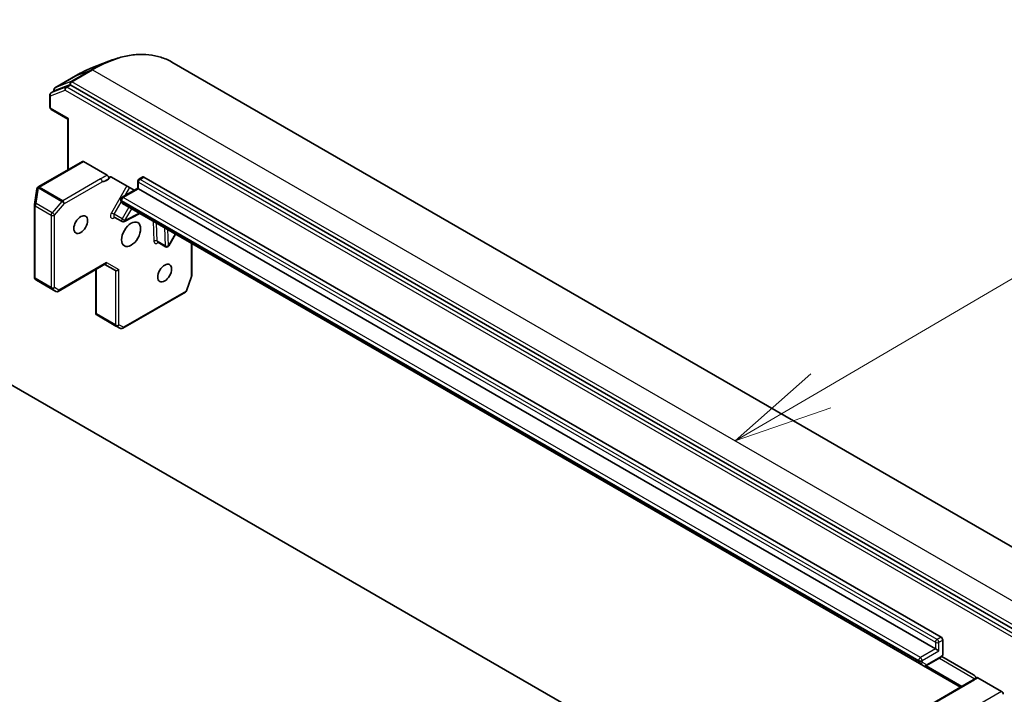
# Model space of a CAD drawing. Units: millimetres. Extents: x -1900 to 6176, y 36 to 1441.
# Drawn here: x -301 to -176, y 731 to 816 of the extents above; entities that cross this region are included whole.
import ezdxf

# ---------------------------------------------------------------- set-up
doc = ezdxf.new("R2010")
doc.units = ezdxf.units.MM
doc.header["$LTSCALE"] = 4.5
for name, color, linetype, lineweight in [('Symbol (TK)', 100, 'Continuous', 18), ('Visible (ISO)', 7, 'Continuous', 35), ('Visible Narrow (ISO)', 7, 'Continuous', 25)]:
    doc.layers.add(name, color=color, linetype=linetype, lineweight=lineweight)
doc.styles.add('Note Text (TK2)', font='MS PGothic.ttf')

# ---------------------------------------------------------------- blocks, each defined once
blk = doc.blocks.new('Balloon1')
at = {"layer": 'Symbol (TK)', "color": 100}
for p, q in [((354.555, 154.658), (362.857, 159.522)), ((354.302, 155.089), (352.398, 153.394)), ((354.555, 154.658), (352.398, 153.394)), ((352.398, 153.394), (354.808, 154.227))]:
    blk.add_line(p, q, dxfattribs=at)
at = {"layer": 'Symbol (TK)'}
blk.add_circle((365.444, 161.038), 3, dxfattribs=at)
at = {"layer": 'Symbol (TK)', "color": 7, "insert": (365.444, 161.02), "char_height": 2, "attachment_point": 5, "style": 'Note Text (TK2)'}
blk.add_mtext('1', dxfattribs=at)

msp = doc.modelspace()

# ---------------------------------------------------------------- linework, layer by layer
at = {"layer": 'Visible (ISO)'}
for p, q in [((-291.6598, 810.047), (-289.4179, 810.9362)), ((-281.4614, 810.8426), (-160.6998, 741.1209)), ((-293.5974, 809.1025), (-296.2137, 807.592)), ((-296.3637, 807.1457), (-296.3637, 807.3322)), ((-294.3488, 807.9514), (-296.1995, 807.2391)), ((-173.605, 738.2967), (-294.213, 807.9298)), ((-296.8587, 806.6867), (-296.8587, 805.1199)), ((-296.7087, 806.9465), (-296.2137, 807.2323)), ((-294.5959, 803.6403), (-296.7087, 804.8601)), ((-294.5959, 803.6403), (-294.5081, 803.691)), ((-294.5959, 797.2098), (-294.5959, 803.6403)), ((-292.7489, 798.2762), (-298.335, 795.051)), ((-292.5989, 798.2613), (-289.6208, 796.5419)), ((-289.0633, 796.2934), (-286.1886, 794.6337)), ((-285.6071, 796.0308), (-285.1121, 796.3166)), ((-284.9621, 796.3017), (-184.2701, 738.1672)), ((-298.4814, 794.8424), (-298.4762, 794.8633)), ((-287.7284, 793.7446), (-285.7571, 794.8828)), ((-285.7571, 794.8828), (-285.7571, 795.771)), ((-285.6692, 794.832), (-285.7571, 794.8828)), ((-184.9772, 736.6975), (-285.6692, 794.832)), ((-298.4865, 794.817), (-298.7996, 792.829)), ((-298.8032, 792.7823), (-298.8032, 783.6405)), ((-287.8784, 793.3273), (-287.8784, 793.4848)), ((-287.687, 792.976), (-186.995, 734.8414)), ((-288.7174, 791.2472), (-287.7275, 790.6757)), ((-287.4376, 790.6701), (-285.4799, 791.7017)), ((-281.8194, 787.611), (-280.9632, 789.094)), ((-283.2192, 788.0728), (-282.2292, 787.5012)), ((-278.9346, 787.9227), (-278.9346, 783.8263)), ((-295.7982, 781.8608), (-289.8068, 785.3198)), ((-289.8947, 785.2691), (-288.5684, 784.5034)), ((-291.0604, 784.5961), (-291.0604, 778.9954)), ((-278.9511, 783.7281), (-279.5772, 781.9208)), ((-298.705, 783.4185), (-298.5598, 783.2865)), ((-298.5303, 783.2649), (-296.0982, 781.8608)), ((-279.7106, 781.7592), (-287.6277, 777.1883)), ((-290.9725, 779.0029), (-291.0518, 778.9572)), ((-288.5062, 777.4776), (-290.9384, 778.8817)), ((-287.9118, 777.1798), (-288.4904, 777.469)), ((-303.714, 771.2023), (-209.9442, 717.0642)), ((-184.058, 737.7997), (-184.058, 735.951)), ((-184.9772, 736.6975), (-184.553, 736.4525)), ((-186.095, 734.5626), (-184.413, 735.5337)), ((-184.1651, 735.7304), (-180.1689, 733.4232)), ((-186.995, 734.8414), (-186.495, 734.5527)), ((-186.495, 734.5527), (-181.8124, 731.8492)), ((-179.6114, 733.028), (-176.6334, 731.3086)), ((-180.5753, 732.5635), (-185.36, 729.801))]:
    msp.add_line(p, q, dxfattribs=at)
for centre, start, end in [((-296.0637, 807.3322), 120, 180), ((-296.5587, 806.6867), 120, 180), ((-296.5587, 805.1199), 180, 240), ((-298.1902, 794.7704), 166.102114, 171.051724), ((-298.185, 794.7912), 120, 166.102114), ((-285.4571, 795.771), 120, 180), ((-287.5784, 793.4848), 120, 180), ((-298.5032, 792.7823), 171.051724, 180), ((-287.5775, 790.9355), 240, 297.786314), ((-282.0792, 787.761), 240, 330), ((-298.5032, 783.6405), 180, 227.728136), ((-279.2346, 783.8263), 340.893395, 0), ((-295.9482, 782.1206), 240, 300), ((-279.8606, 782.019), 300, 340.893395), ((-288.3562, 777.7374), 240, 243.435621), ((-287.7777, 777.4481), 243.435621, 300)]:
    msp.add_arc(centre, 0.3, start, end, dxfattribs=at)
for centre, major_axis, ratio, start_param, end_param in [((-294.213, 807.6848), (-0.15, 0.2598), 0.57735027, 5.49778714, 6.19252542), ((-296.0637, 806.9725), (-0.15, 0.2598), 0.57735027, 6.19252542, 6.28318531), ((-292.5989, 798.0164), (-0.15, 0.2598), 0.57735027, 5.49778714, 6.28318531), ((-284.9621, 796.0568), (-0.15, 0.2598), 0.57735027, 5.49778714, 6.28318531), ((-289.8947, 785.6155), (0, -0.32), 0.71743894, 0.39269908, 1.17809725), ((-288.3562, 784.7273), (0.2772, 0.16), 0.71743894, 3.53429174, 5.10508806), ((-298.3683, 783.5178), (0.1774, 0.2429), 0.75301932, 3.06081658, 3.25701601), ((-290.7763, 779.1346), (-0.5017, 0.2781), 0.52273833, 1.29743098, 1.53751053), ((-184.2701, 737.9222), (0.15, -0.2598), 0.57735027, 0.78539816, 2.35619449), ((-176.6334, 731.0636), (0.15, -0.2598), 0.57735027, 0.78539816, 2.35619449)]:
    msp.add_ellipse(centre, major_axis=major_axis, ratio=ratio, start_param=start_param, end_param=end_param, dxfattribs=at)
for centre, major_axis in [((-292.9524, 790.3005), (-0.6147, -1.0648)), ((-286.5885, 789.0757), (0.85, 1.4722)), ((-282.3458, 784.1768), (-0.6147, -1.0648))]:
    msp.add_ellipse(centre, major_axis=major_axis, ratio=0.57735027, dxfattribs=at)
for points, knots in [([(-289.4179, 810.9362), (-288.8278, 811.1702), (-288.2422, 811.3584), (-287.0889, 811.6395), (-286.5212, 811.7323), (-285.4124, 811.8201), (-284.8713, 811.815), (-283.8248, 811.7058), (-283.3195, 811.6016), (-282.3541, 811.2949), (-281.8941, 811.0924), (-281.4614, 810.8426)], [3.296853571, 3.296853571, 3.296853571, 3.296853571, 3.42288102, 3.42288102, 3.548908469, 3.548908469, 3.674935919, 3.674935919, 3.800963368, 3.800963368, 3.926990817, 3.926990817, 3.926990817, 3.926990817]), ([(-291.6598, 810.047), (-291.7883, 809.996), (-291.917, 809.9426), (-292.1748, 809.831), (-292.3039, 809.7727), (-292.5622, 809.6514), (-292.6915, 809.5884), (-292.9503, 809.4575), (-293.0797, 809.3898), (-293.3386, 809.2496), (-293.468, 809.1772), (-293.5974, 809.1025)], [2.986331736, 2.986331736, 2.986331736, 2.986331736, 3.01738392, 3.01738392, 3.048436103, 3.048436103, 3.079488287, 3.079488287, 3.11054047, 3.11054047, 3.141592654, 3.141592654, 3.141592654, 3.141592654]), ([(-289.6208, 796.5419), (-289.5931, 796.5259), (-289.5656, 796.5038), (-289.5144, 796.4499), (-289.491, 796.4186), (-289.4517, 796.3509), (-289.436, 796.3152), (-289.4174, 796.2536), (-289.4122, 796.228), (-289.4075, 796.1791), (-289.408, 796.156), (-289.4114, 796.1351)], [0, 0, 0, 0, 0.0117665923, 0.0117665923, 0.0235204902, 0.0235204902, 0.0352497127, 0.0352497127, 0.043804298, 0.043804298, 0.0523478017, 0.0523478017, 0.0523478017, 0.0523478017]), ([(-289.4114, 796.1351), (-289.4067, 796.1644), (-289.3987, 796.1915), (-289.372, 796.2532), (-289.3422, 796.2899), (-289.2952, 796.3196), (-289.2772, 796.3276), (-289.2578, 796.3323)], [0.0838963943, 0.0838963943, 0.0838963943, 0.0838963943, 0.0948543073, 0.0948543073, 0.1144259318, 0.1144259318, 0.1237212871, 0.1237212871, 0.1237212871, 0.1237212871]), ([(-289.0633, 796.2934), (-289.1059, 796.318), (-289.1559, 796.3345), (-289.2158, 796.3388), (-289.2376, 796.3373), (-289.2578, 796.3323)], [0.1514440253, 0.1514440253, 0.1514440253, 0.1514440253, 0.1695183242, 0.1695183242, 0.1791667634, 0.1791667634, 0.1791667634, 0.1791667634]), ([(-287.8784, 793.3273), (-287.8784, 793.3052), (-287.8769, 793.2823), (-287.8699, 793.2349), (-287.8643, 793.2104), (-287.8475, 793.1602), (-287.8361, 793.1346), (-287.8061, 793.0839), (-287.7874, 793.0589), (-287.7422, 793.0132), (-287.7158, 792.9926), (-287.687, 792.976)], [4.71238898, 4.71238898, 4.71238898, 4.71238898, 4.869468613, 4.869468613, 5.026548246, 5.026548246, 5.183627878, 5.183627878, 5.340707511, 5.340707511, 5.497787144, 5.497787144, 5.497787144, 5.497787144]), ([(-288.7174, 791.2472), (-288.7249, 791.2515), (-288.7328, 791.2547), (-288.7466, 791.2585), (-288.7522, 791.2591), (-288.7581, 791.2594), (-288.7594, 791.2592), (-288.7594, 791.2592)], [5.497787144, 5.497787144, 5.497787144, 5.497787144, 5.64614013, 5.64614013, 5.794493117, 5.794493117, 5.902696792, 5.902696792, 5.902696792, 5.902696792]), ([(-283.2611, 788.0848), (-283.2611, 788.0848), (-283.2574, 788.0852), (-283.2428, 788.083), (-283.2304, 788.0793), (-283.2192, 788.0728)], [6.663673822, 6.663673822, 6.663673822, 6.663673822, 6.844176587, 6.844176587, 7.068583471, 7.068583471, 7.068583471, 7.068583471]), ([(-184.0995, 735.8033), (-184.1176, 735.7816), (-184.1364, 735.7606), (-184.175, 735.7198), (-184.1948, 735.7002), (-184.2356, 735.6623), (-184.2565, 735.6442), (-184.2994, 735.6095), (-184.3214, 735.5931), (-184.3664, 735.562), (-184.3894, 735.5473), (-184.413, 735.5337)], [5.792057135, 5.792057135, 5.792057135, 5.792057135, 5.89028277, 5.89028277, 5.988508404, 5.988508404, 6.086734038, 6.086734038, 6.184959673, 6.184959673, 6.283185307, 6.283185307, 6.283185307, 6.283185307]), ([(-184.058, 735.951), (-184.058, 735.914), (-184.064, 735.8737), (-184.0811, 735.8304), (-184.0897, 735.8158), (-184.0997, 735.8036)], [0.0574191382, 0.0574191382, 0.0574191382, 0.0574191382, 0.0709947469, 0.0709947469, 0.0782262752, 0.0782262752, 0.0782262752, 0.0782262752]), ([(-186.095, 734.5626), (-186.1142, 734.5516), (-186.1347, 734.5414), (-186.1793, 734.5238), (-186.2033, 734.5164), (-186.2552, 734.5059), (-186.2831, 734.5029), (-186.3419, 734.5035), (-186.373, 734.5073), (-186.4351, 734.5235), (-186.4662, 734.5361), (-186.495, 734.5527)], [6.283185307, 6.283185307, 6.283185307, 6.283185307, 6.44026494, 6.44026494, 6.597344573, 6.597344573, 6.754424205, 6.754424205, 6.911503838, 6.911503838, 7.068583471, 7.068583471, 7.068583471, 7.068583471]), ([(-180.5753, 732.5635), (-180.5263, 732.5918), (-180.4775, 732.622), (-180.3775, 732.6854), (-180.3262, 732.7186), (-180.2195, 732.7863), (-180.164, 732.8206), (-180.0498, 732.8881), (-179.9912, 732.9211), (-179.8737, 732.9847), (-179.815, 733.0153), (-179.7578, 733.045)], [0, 0, 0, 0, 0.023051561, 0.023051561, 0.046103122, 0.046103122, 0.069154684, 0.069154684, 0.092206245, 0.092206245, 0.115257806, 0.115257806, 0.115257806, 0.115257806]), ([(-179.9745, 733.2376), (-179.9947, 733.2659), (-180.0165, 733.2925), (-180.0763, 733.3573), (-180.1263, 733.3986), (-180.1689, 733.4232)], [0.1237212871, 0.1237212871, 0.1237212871, 0.1237212871, 0.1333697264, 0.1333697264, 0.1514440253, 0.1514440253, 0.1514440253, 0.1514440253]), ([(-179.9745, 733.2376), (-179.955, 733.2104), (-179.937, 733.1816), (-179.895, 733.1066), (-179.8696, 733.0485), (-179.8521, 732.9958)], [-0.1237212871, -0.1237212871, -0.1237212871, -0.1237212871, -0.1144259318, -0.1144259318, -0.0979126319, -0.0979126319, -0.0979126319, -0.0979126319]), ([(-179.7578, 733.045), (-179.7482, 733.05), (-179.7376, 733.0535), (-179.7093, 733.0582), (-179.6907, 733.0572), (-179.6518, 733.048), (-179.6317, 733.0397), (-179.6114, 733.028)], [0.029454785, 0.029454785, 0.029454785, 0.029454785, 0.0351458346, 0.0351458346, 0.0437526717, 0.0437526717, 0.05234509, 0.05234509, 0.05234509, 0.05234509])]:
    msp.add_open_spline(points, degree=3, knots=knots, dxfattribs=at)
msp.add_open_spline([(-291.0604, 778.9954), (-291.0604, 778.9822), (-291.0573, 778.9682), (-291.0518, 778.9572)], degree=3, dxfattribs=at)
at = {"layer": 'Visible Narrow (ISO)'}
for p, q in [((-291.5972, 809.8737), (-294.2135, 808.3632)), ((-294.0777, 808.3415), (-291.4614, 809.8521)), ((-293.5832, 809.1093), (-291.5972, 809.8737)), ((-291.4614, 809.8521), (-170.6998, 740.1303)), ((-296.1995, 807.5988), (-293.5832, 809.1093)), ((-296.7708, 806.5643), (-294.9201, 807.2766)), ((-294.8438, 807.6656), (-296.6945, 806.9533)), ((-294.2135, 808.3632), (-296.1995, 807.5988)), ((-294.9201, 807.2766), (-174.3121, 737.6435)), ((-294.3488, 807.9514), (-294.8438, 807.6656)), ((-294.708, 807.644), (-294.213, 807.9298)), ((-174.1, 738.0109), (-294.708, 807.644)), ((-294.3488, 807.9514), (-294.2898, 807.9741)), ((-294.2898, 807.9741), (-294.213, 807.9298)), ((-173.3161, 738.6198), (-294.0777, 808.3415)), ((-296.7708, 804.9974), (-296.7708, 806.5643)), ((-296.6945, 806.9533), (-296.1995, 807.2391)), ((-296.2758, 807.2097), (-296.1995, 807.2391)), ((-296.2758, 807.1964), (-296.2758, 807.2097)), ((-294.5081, 803.691), (-296.7708, 804.9974)), ((-294.5081, 797.2605), (-294.5081, 803.691)), ((-298.185, 795.0362), (-292.5989, 798.2613)), ((-290.4511, 796.0721), (-295.2358, 793.3096)), ((-285.4571, 796.016), (-284.9621, 796.3017)), ((-298.5981, 792.9466), (-298.285, 794.9347)), ((-298.285, 794.9347), (-295.3307, 793.229)), ((-298.1902, 795.0153), (-298.185, 795.0362)), ((-295.2358, 793.3096), (-298.1902, 795.0153)), ((-295.0237, 792.9422), (-290.2389, 795.7046)), ((-287.131, 795.1778), (-289.0796, 791.8027)), ((-287.5784, 793.7298), (-285.6692, 794.832)), ((-287.3491, 793.9636), (-286.7688, 794.9687)), ((-285.6692, 794.832), (-285.6692, 795.6485)), ((-285.6692, 795.6485), (-184.9772, 737.514)), ((-184.7651, 737.8814), (-285.4571, 796.016)), ((-186.8864, 735.5952), (-287.5784, 793.7298)), ((-298.7153, 783.518), (-298.7153, 792.6598)), ((-298.7153, 792.6598), (-296.7001, 791.4963)), ((-296.5828, 791.7831), (-298.5981, 792.9466)), ((-295.3307, 793.229), (-296.5828, 791.7831)), ((-296.2758, 791.4963), (-295.0237, 792.9422)), ((-288.7174, 791.5936), (-287.8316, 793.128)), ((-287.7905, 793.2048), (-287.7905, 793.3623)), ((-287.7905, 793.3623), (-187.0985, 735.2278)), ((-187.0985, 735.0703), (-287.7905, 793.2048)), ((-286.8713, 792.505), (-287.7275, 791.0221)), ((-296.7001, 791.4963), (-296.7001, 782.3545)), ((-296.2758, 782.3545), (-296.2758, 791.4963)), ((-289.0796, 791.8027), (-288.7174, 791.5936)), ((-288.7981, 791.1294), (-288.6492, 791.2078)), ((-287.7275, 791.0221), (-288.7174, 791.5936)), ((-287.3654, 790.813), (-286.5092, 792.2959)), ((-285.5748, 791.7565), (-287.3654, 790.813)), ((-287.7275, 791.0221), (-287.3654, 790.813)), ((-283.8035, 790.7338), (-283.7052, 788.189)), ((-283.2811, 788.1995), (-283.3694, 790.4832)), ((-282.3794, 789.9116), (-282.2911, 787.628)), ((-281.8671, 787.6386), (-281.9453, 789.661)), ((-281.0109, 789.1215), (-281.8671, 787.6386)), ((-282.2911, 787.628), (-283.2811, 788.1995)), ((-281.8671, 787.6386), (-281.8194, 787.611)), ((-279.0224, 787.9735), (-279.0224, 783.7039)), ((-289.6826, 785.4931), (-295.736, 781.9981)), ((-289.6826, 785.4931), (-288.1441, 784.6048)), ((-290.9725, 779.0029), (-290.9725, 784.6468)), ((-288.5684, 784.5034), (-288.5684, 777.6149)), ((-288.1441, 777.6149), (-288.1441, 784.6048)), ((-279.0224, 783.7039), (-279.6485, 781.8965)), ((-296.7001, 782.3545), (-298.7153, 783.518)), ((-298.5234, 783.2612), (-298.6583, 783.3838)), ((-298.6583, 783.3838), (-296.6431, 782.2203)), ((-296.1033, 781.8639), (-298.5234, 783.2612)), ((-296.6431, 782.2203), (-296.1033, 781.8639)), ((-295.736, 781.9981), (-296.2758, 782.3545)), ((-279.6485, 781.8965), (-287.5655, 777.3256)), ((-288.5684, 777.6149), (-290.9725, 779.0029)), ((-287.5655, 777.3256), (-288.1441, 777.6149)), ((-184.2701, 738.1672), (-184.7651, 737.8814)), ((-184.553, 737.514), (-184.058, 737.7997)), ((-184.9772, 736.6975), (-186.8864, 735.5952)), ((-186.6743, 735.2278), (-184.553, 736.4525)), ((-184.9772, 737.514), (-184.9772, 736.6975)), ((-184.553, 736.4525), (-184.553, 737.514)), ((-187.0985, 735.2278), (-187.0985, 735.0703)), ((-186.6743, 735.0703), (-186.6743, 735.2278)), ((-184.3509, 735.6711), (-186.0329, 734.7)), ((-184.4751, 735.4978), (-180.0014, 732.9149)), ((-186.1329, 734.6901), (-186.6329, 734.9787)), ((-181.666, 731.9338), (-186.1632, 734.5302)), ((-185.21, 729.7862), (-180.4253, 732.5486)), ((-176.6334, 731.3086), (-182.2195, 728.0834))]:
    msp.add_line(p, q, dxfattribs=at)
for centre, major_axis, ratio, start_param, end_param in [((-291.4614, 793.5221), (10, 17.3205), 0.57735027, 0, 0.78539816), ((-293.5832, 794.7471), (8.795, 15.2333), 0.57735027, 0.63013725, 0.78539816), ((-291.5972, 793.6005), (-9.9652, -17.2603), 0.57735027, 3.7717299, 3.92699082), ((-291.4614, 809.6071), (-0.15, 0.2598), 0.57735027, 5.49778714, 6.19252542), ((-293.4474, 808.8427), (-0.15, 0.2598), 0.57735027, 6.19252542, 6.28318531), ((-296.0637, 807.3322), (-0.3, 0), 0.57735027, 0, 0.78539816), ((-296.0637, 807.3322), (-0.1078, 0.28), 0.8131434, 0.12734403, 1.69814035), ((-296.0637, 807.3322), (-0.15, 0.2598), 0.57735027, 6.19252542, 6.28318531), ((-294.708, 807.399), (-0.1078, 0.28), 0.8131434, 0.12734403, 1.69814035), ((-294.708, 807.399), (-0.15, -0.2598), 0.57735027, 3.92699082, 5.49778714), ((-294.708, 807.399), (-0.15, 0.2598), 0.57735027, 5.49778714, 6.19252542), ((-294.0777, 808.0966), (-0.1078, 0.28), 0.8131434, 0.12734403, 1.69814035), ((-294.0777, 808.0966), (-0.15, -0.2598), 0.57735027, 3.92699082, 5.49778714), ((-294.0777, 808.0966), (-0.15, 0.2598), 0.57735027, 5.49778714, 6.19252542), ((-296.5587, 806.6867), (-0.3, 0), 0.57735027, 0, 0.78539816), ((-296.5587, 806.6867), (-0.1078, 0.28), 0.8131434, 0.12734403, 1.69814035), ((-296.5587, 806.6867), (-0.15, 0.2598), 0.57735027, 6.19252542, 6.28318531), ((-296.5587, 805.1199), (-0.3, 0), 0.57735027, 0, 0.78539816), ((-296.5587, 805.1199), (-0.15, -0.2598), 0.57735027, 5.49778714, 6.28318531), ((-290.4511, 795.8271), (-0.15, 0.2598), 0.57735027, 3.92699082, 5.49778714), ((-289.7098, 797.0716), (-0.75, -1.299), 0.57735027, 0.26308334, 1.3232491), ((-298.1902, 794.7704), (-0.2963, 0.0467), 0.53605627, 5.12125959, 6.28318531), ((-298.1902, 794.7704), (-0.2912, 0.0721), 0.80829038, 4.90978454, 6.28318531), ((-298.185, 794.7912), (-0.2912, 0.0721), 0.80829038, 4.90978454, 6.28318531), ((-298.185, 794.7912), (-0.15, 0.2598), 0.57735027, 5.49778714, 6.28318531), ((-298.1902, 794.7704), (0.15, 0.2598), 0.57735027, 0.78539816, 1.24904577), ((-285.4571, 795.771), (-0.3, 0), 0.57735027, 0, 0.78539816), ((-285.4571, 795.771), (0.15, 0.2598), 0.57735027, 0.78539816, 2.35619449), ((-285.4571, 795.771), (-0.15, 0.2598), 0.57735027, 5.49778714, 6.28318531), ((-287.5784, 793.4848), (0.15, 0.2598), 0.57735027, 0.78539816, 2.35619449), ((-287.5784, 793.4848), (-0.15, 0.2598), 0.57735027, 5.49778714, 6.28318531), ((-298.5032, 792.7823), (-0.3, 0), 0.57735027, 0, 0.78539816), ((-298.5032, 792.7823), (-0.2963, 0.0467), 0.53605627, 5.12125959, 6.28318531), ((-298.5032, 792.7823), (0.15, 0.2598), 0.57735027, 1.24904577, 2.35619449), ((-295.2358, 793.0647), (-0.15, -0.2598), 0.57735027, 3.92699082, 4.39063843), ((-295.2358, 793.0647), (0.2268, -0.1964), 0.25819889, 0.64052231, 2.21131864), ((-295.2358, 793.0647), (-0.15, 0.2598), 0.57735027, 3.92699082, 5.49778714), ((-287.5784, 793.4848), (-0.3, 0), 0.57735027, 0, 0.78539816), ((-287.5784, 793.3273), (-0.3, 0), 0.57735027, 0, 0.78539816), ((-287.437, 793.409), (-0.25, -0.433), 0.57735027, 5.49778714, 6.28318531), ((-296.488, 791.6188), (-0.15, -0.2598), 0.57735027, 4.39063843, 5.49778714), ((-296.488, 791.6188), (0.3, 0), 0.57735027, 3.92699082, 5.49778714), ((-296.488, 791.6188), (-0.2268, 0.1964), 0.25819889, 3.78211497, 5.35291129), ((-288.7796, 791.6295), (-0.3, -0.5196), 0.57735027, 4.71238898, 7.02495024), ((-288.5674, 791.507), (-0.15, -0.2598), 0.57735027, 4.71238898, 6.28318531), ((-288.5859, 791.0069), (-0.1399, 0.2654), 0.60198442, 0.13811598, 0.80818777), ((-287.5775, 790.9355), (-0.15, -0.2598), 0.57735027, 4.71238898, 6.28318531), ((-287.5775, 790.9355), (0.1399, -0.2654), 0.60198442, 0, 0.80818777), ((-283.493, 788.0665), (0.2998, 0.0116), 0.60198442, 0.76260856, 2.33340489), ((-283.2813, 788.4551), (-0.3, -0.5196), 0.57735027, 5.54142038, 7.33038286), ((-283.0692, 788.3326), (-0.15, -0.2598), 0.57735027, 5.54142038, 6.28318531), ((-282.0792, 787.761), (-0.2998, -0.0116), 0.60198442, 0.76260856, 2.33340489), ((-282.0792, 787.761), (-0.15, -0.2598), 0.57735027, 5.54142038, 6.28318531), ((-298.5032, 783.6405), (-0.3, 0), 0.57735027, 0, 0.78539816), ((-279.2346, 783.8263), (0.3, 0), 0.57735027, 5.49778714, 6.28318531), ((-279.2346, 783.8263), (0.2835, -0.0982), 0.25819889, 5.64266299, 6.28318531), ((-298.5032, 783.6405), (-0.15, -0.2598), 0.57735027, 5.49778714, 6.24853803), ((-298.5032, 783.6405), (-0.2018, -0.222), 0.98941889, 0, 0.19619943), ((-296.488, 782.477), (-0.3, 0), 0.57735027, 0.78539816, 2.35619449), ((-296.488, 782.477), (-0.15, -0.2598), 0.57735027, 5.49778714, 6.24853803), ((-296.488, 782.477), (-0.1653, -0.2504), 0.81600655, 0.04894971, 1.61974604), ((-295.9482, 782.1206), (-0.1653, -0.2504), 0.81600655, 0.04894971, 1.61974604), ((-295.9482, 782.1206), (-0.15, -0.2598), 0.57735027, 6.24853803, 6.28318531), ((-295.9482, 782.1206), (0.15, -0.2598), 0.57735027, 0, 0.78539816), ((-279.8606, 782.019), (0.15, -0.2598), 0.57735027, 0, 0.78539816), ((-279.8606, 782.019), (0.2835, -0.0982), 0.25819889, 5.64266299, 6.28318531), ((-288.3562, 777.7374), (-0.15, -0.2598), 0.57735027, 5.49778714, 6.28318531), ((-288.3562, 777.7374), (-0.3, 0), 0.57735027, 0.78539816, 2.35619449), ((-288.3562, 777.7374), (-0.1342, -0.2683), 0.81600655, 0, 1.52184661), ((-287.7777, 777.4481), (-0.1342, -0.2683), 0.81600655, 0, 1.52184661), ((-287.7777, 777.4481), (0.15, -0.2598), 0.57735027, 0, 0.78539816), ((-184.7651, 737.6364), (-0.15, -0.2598), 0.57735027, 3.92699082, 5.49778714), ((-184.7651, 737.6364), (0.15, -0.2598), 0.57735027, 0.78539816, 2.35619449), ((-184.7651, 737.6364), (-0.3, 0), 0.57735027, 0.78539816, 2.35619449), ((-186.8864, 735.3503), (-0.15, -0.2598), 0.57735027, 3.92699082, 5.49778714), ((-186.8864, 735.3503), (-0.3, 0), 0.57735027, 0.78539816, 2.35619449), ((-186.8864, 735.3503), (0.15, -0.2598), 0.57735027, 0.78539816, 2.35619449), ((-184.563, 735.7935), (0.15, -0.2598), 0.57735027, 0, 0.78539816), ((-184.3509, 736.2426), (-0.35, -0.6062), 0.57735027, 0.78539816, 1.4186059), ((-186.745, 735.2744), (-0.25, -0.433), 0.57735027, 5.49778714, 6.28318531), ((-186.8864, 735.1928), (-0.3, 0), 0.57735027, 0.78539816, 2.35619449), ((-186.845, 735.1012), (-0.15, -0.2598), 0.81649658, 0, 1.57079633), ((-186.5329, 735.1519), (-0.1, -0.1732), 0.57735027, 5.49778714, 6.28318531), ((-186.345, 734.8125), (-0.15, -0.2598), 0.81649658, 0, 1.57079633), ((-186.0329, 734.8633), (-0.1, -0.1732), 0.57735027, 0, 0.78539816), ((-186.245, 734.8224), (0.15, -0.2598), 0.57735027, 0, 0.78539816), ((-180.4253, 732.3037), (-0.15, 0.2598), 0.57735027, 5.49778714, 6.28318531)]:
    msp.add_ellipse(centre, major_axis=major_axis, ratio=ratio, start_param=start_param, end_param=end_param, dxfattribs=at)
for points, knots in [([(-289.6208, 796.5419), (-289.6654, 796.5134), (-289.7097, 796.485), (-289.9732, 796.3208), (-290.2238, 796.2033), (-290.4511, 796.0721)], [-0.116338218, -0.116338218, -0.116338218, -0.116338218, -0.096428571, -0.096428571, 0, 0, 0, 0]), ([(-290.2389, 795.7046), (-290.0329, 795.7811), (-289.7712, 795.8846), (-289.4963, 796.0722), (-289.4532, 796.1035), (-289.4114, 796.1351)], [0, 0, 0, 0, 0.096428571, 0.096428571, 0.114793845, 0.114793845, 0.114793845, 0.114793845]), ([(-180.4253, 732.5486), (-180.198, 732.6799), (-179.9945, 732.8245), (-179.71, 732.9767), (-179.6609, 733.0022), (-179.6114, 733.028)], [0, 0, 0, 0, 0.096428571, 0.096428571, 0.116338218, 0.116338218, 0.116338218, 0.116338218])]:
    msp.add_open_spline(points, degree=3, knots=knots, dxfattribs=at)

# ---------------------------------------------------------------- block references
at = {"layer": 'Symbol (TK)', "xscale": 5, "yscale": 5, "zscale": 5}
msp.add_blockref('Balloon1', (-1972.25, -4), dxfattribs=at)

doc.saveas('drawing.dxf')
